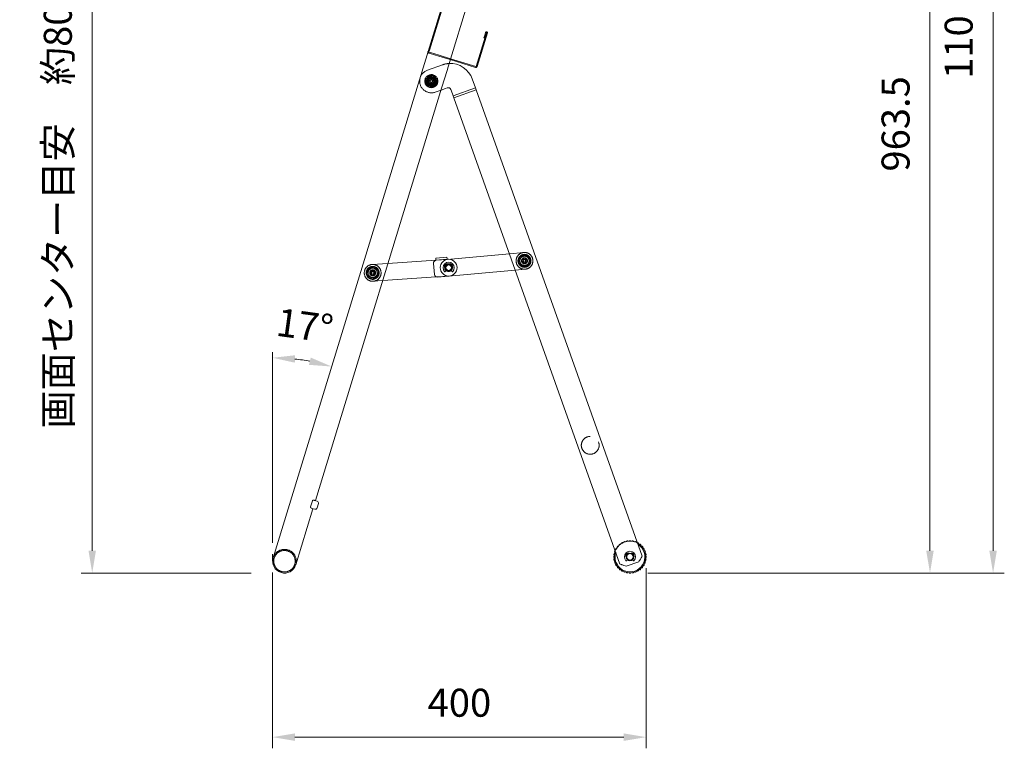
# Model space of a CAD drawing. Units: millimetres. Extents: x 18270 to 23310, y -72121 to -68557.
# Drawn here: x 20006 to 21061, y -71475 to -70693 of the extents above; entities that cross this region are included whole.
import ezdxf

# ---------------------------------------------------------------- set-up
doc = ezdxf.new("R2010")
doc.units = ezdxf.units.MM
doc.header["$LTSCALE"] = 15
doc.linetypes.add('AM_ISO02W050', pattern=[7.5, 6, -1.5])
for name, color, linetype, lineweight in [('AM_0', 7, 'Continuous', 15), ('AM_3', 6, 'AM_ISO02W050', 13), ('AM_5', 92, 'Continuous', 15)]:
    doc.layers.add(name, color=color, linetype=linetype, lineweight=lineweight)
doc.styles.get("Standard").update_dxf_attribs({"font": 'ISOCP.SHX', "bigfont": 'EXTFONT.SHX'})
doc.dimstyles.new('AM_ISO$0', dxfattribs={"dimtxt": 2.5, "dimasz": 2, "dimexe": 1, "dimexo": 1, "dimgap": 1.5, "dimtad": 1, "dimdsep": 46, "dimtxsty": 'STANDARD', "dimcen": 0, "dimclrd": 256, "dimclre": 256, "dimclrt": 3, "dimadec": 0, "dimazin": 2, "dimtp": 0.1, "dimtm": 0.1, "dimtfac": 0.71, "dimtmove": 0, "dimatfit": 3, "dimfxl": 1, "dimlwd": -1, "dimlwe": -1, "dimarcsym": 0})
doc.dimstyles.new('AM_ISO$2', dxfattribs={"dimtxt": 2.5, "dimasz": 2, "dimexe": 0.5, "dimexo": 1, "dimgap": 1.5, "dimtad": 1, "dimdsep": 46, "dimtxsty": 'STANDARD', "dimcen": 0, "dimclrd": 256, "dimclre": 256, "dimclrt": 3, "dimadec": 0, "dimazin": 2, "dimtp": 0.1, "dimtm": 0.1, "dimtfac": 0.71, "dimtmove": 0, "dimatfit": 3, "dimfxl": 1, "dimlwd": -1, "dimlwe": -1, "dimarcsym": 0})

# ---------------------------------------------------------------- blocks, each defined once
blk = doc.blocks.new('*D219')
at = {"layer": 'AM_5', "linetype": 'ByBlock'}
for p, q in [((20277, -71286), (20277, -71474.6)), ((20677.4, -71281.3), (20677.4, -71474.6)), ((20301, -71462.6), (20653.4, -71462.6))]:
    blk.add_line(p, q, dxfattribs=at)
at = {"layer": 'AM_5'}
for points in [[(20301, -71458.6), (20301, -71466.6), (20277, -71462.6)], [(20653.4, -71458.6), (20653.4, -71466.6), (20677.4, -71462.6)]]:
    blk.add_solid(points, dxfattribs=at)
at = {"layer": 'Defpoints', "color": 0}
for p in [(20277, -71274), (20677.4, -71269.3), (20677.4, -71462.6)]:
    blk.add_point(p, dxfattribs=at)
at = {"layer": 'AM_5', "color": 3, "insert": (20477.2, -71429.6), "char_height": 30, "attachment_point": 5}
blk.add_mtext('400', dxfattribs=at)
blk = doc.blocks.new('*D220')
at = {"layer": 'AM_5', "linetype": 'ByBlock'}
for p, q in [((20505, -70386.3), (20071.7, -70386.3)), ((20083.7, -70410.3), (20083.7, -71262.7)), ((20254, -71286.7), (20071.7, -71286.7))]:
    blk.add_line(p, q, dxfattribs=at)
at = {"layer": 'AM_5'}
for points in [[(20079.7, -70410.3), (20087.7, -70410.3), (20083.7, -70386.3)], [(20079.7, -71262.7), (20087.7, -71262.7), (20083.7, -71286.7)]]:
    blk.add_solid(points, dxfattribs=at)
at = {"layer": 'Defpoints', "color": 0}
for p in [(20517, -70386.3), (20083.7, -71286.7), (20266, -71286.7)]:
    blk.add_point(p, dxfattribs=at)
at = {"layer": 'AM_5', "color": 3, "insert": (20050.7, -70838.5), "char_height": 30, "attachment_point": 5, "rotation": 90}
blk.add_mtext('画面センター目安\u3000約800～900', dxfattribs=at)
blk = doc.blocks.new('*D221')
at = {"layer": 'AM_5', "linetype": 'ByBlock'}
for p, q in [((20583.7, -70323.3), (20993.5, -70323.3)), ((20981.5, -71262.7), (20981.5, -70347.3)), ((20679.1, -71286.7), (20993.5, -71286.7))]:
    blk.add_line(p, q, dxfattribs=at)
at = {"layer": 'AM_5'}
for points in [[(20977.5, -70347.3), (20985.5, -70347.3), (20981.5, -70323.3)], [(20977.5, -71262.7), (20985.5, -71262.7), (20981.5, -71286.7)]]:
    blk.add_solid(points, dxfattribs=at)
at = {"layer": 'Defpoints', "color": 0}
for p in [(20571.7, -70323.3), (20981.5, -70323.3), (20667.1, -71286.7)]:
    blk.add_point(p, dxfattribs=at)
at = {"layer": 'AM_5', "color": 3, "insert": (20948.5, -70805), "char_height": 30, "attachment_point": 5, "rotation": 90}
blk.add_mtext('963.5', dxfattribs=at)
blk = doc.blocks.new('*D222')
at = {"layer": 'AM_5', "linetype": 'ByBlock'}
for p, q in [((20590.4, -70185.5), (21061.1, -70185.5)), ((21049.1, -71262.7), (21049.1, -70209.5)), ((20679.1, -71286.7), (21061.1, -71286.7))]:
    blk.add_line(p, q, dxfattribs=at)
at = {"layer": 'AM_5'}
for points in [[(21045.1, -70209.5), (21053.1, -70209.5), (21049.1, -70185.5)], [(21045.1, -71262.7), (21053.1, -71262.7), (21049.1, -71286.7)]]:
    blk.add_solid(points, dxfattribs=at)
at = {"layer": 'Defpoints', "color": 0}
for p in [(20578.4, -70185.5), (21049.1, -70185.5), (20667.1, -71286.7)]:
    blk.add_point(p, dxfattribs=at)
at = {"layer": 'AM_5', "color": 3, "insert": (21016.1, -70711.3), "char_height": 30, "attachment_point": 5, "rotation": 90}
blk.add_mtext('1101', dxfattribs=at)
blk = doc.blocks.new('*D307')
at = {"layer": 'AM_5', "linetype": 'ByBlock'}
blk.add_line((20277, -71254.3), (20277, -71049.8), dxfattribs=at)
blk.add_arc((20277, -71272.1), 216.3, 79.3608, 83.6392, dxfattribs=at)
at = {"layer": 'AM_5'}
for points in [[(20300.8, -71061.1), (20301.2, -71053.1), (20277, -71055.8)], [(20317.9, -71055.6), (20316, -71063.4), (20340.3, -71065.2)]]:
    blk.add_solid(points, dxfattribs=at)
at = {"layer": 'Defpoints', "color": 0}
for p in [(20566.3, -70326.1), (20319.6, -71060), (20277, -71266.3), (20277, -71274), (20277.6, -71270.3)]:
    blk.add_point(p, dxfattribs=at)
at = {"layer": 'AM_5', "color": 3, "insert": (20311.1, -71025.1), "char_height": 30, "attachment_point": 5, "rotation": 352.1539}
blk.add_mtext('17°', dxfattribs=at)

msp = doc.modelspace()

# ---------------------------------------------------------------- linework, layer by layer
at = {"layer": 'AM_0'}
for p, q in [((20566.259, -70326.092), (20277.601, -71270.252)), ((20465.122, -70743.773), (20590.55, -70333.519)), ((20455.316, -70732.41), (20446.04, -70729.574)), ((20467.461, -70736.123), (20455.316, -70732.41)), ((20467.754, -70735.167), (20455.608, -70731.453)), ((20463.953, -70747.599), (20458.398, -70765.768)), ((20465.122, -70743.773), (20463.953, -70747.599)), ((20490.983, -70756.84), (20494.338, -70766.26)), ((20322.883, -71209.016), (20458.398, -70765.768)), ((20462.439, -70767.004), (20457.48, -70768.77)), ((20464.229, -70766.366), (20462.439, -70767.004)), ((20468.276, -70768.788), (20468.062, -70768.186)), ((20470.41, -70774.781), (20468.276, -70768.788)), ((20470.477, -70774.969), (20494.405, -70766.449)), ((20471.248, -70777.136), (20495.177, -70768.615)), ((20494.338, -70766.26), (20494.405, -70766.449)), ((20494.405, -70766.449), (20495.177, -70768.615)), ((20673.158, -71268.445), (20495.177, -70768.615)), ((20470.477, -70774.969), (20470.41, -70774.781)), ((20470.477, -70774.969), (20471.248, -70777.136)), ((20471.248, -70777.136), (20649.23, -71276.965)), ((20451.825, -70949.176), (20463.777, -70948.101)), ((20463.956, -70950.093), (20463.777, -70948.101)), ((20463.974, -70950.292), (20530.768, -70944.285)), ((20451.998, -70951.097), (20400.654, -70954.64)), ((20449.303, -70954.623), (20450.378, -70966.575)), ((20451.825, -70949.176), (20452.004, -70951.167)), ((20463.972, -70950.271), (20451.998, -70951.097)), ((20463.956, -70950.093), (20452.004, -70951.167)), ((20452.004, -70951.167), (20452.022, -70951.367)), ((20461.493, -70959.551), (20461.476, -70959.158)), ((20461.607, -70959.175), (20461.676, -70959.175)), ((20461.676, -70959.175), (20462.676, -70959.175)), ((20463.956, -70950.093), (20463.974, -70950.292)), ((20464.963, -70950.203), (20463.972, -70950.271)), ((20464.326, -70955.41), (20464.32, -70955.387)), ((20464.576, -70956.384), (20464.326, -70955.41)), ((20465.057, -70950.196), (20464.963, -70950.203)), ((20467.026, -70955.41), (20466.776, -70956.384)), ((20467.032, -70955.387), (20467.026, -70955.41)), ((20468.676, -70959.175), (20469.676, -70959.175)), ((20469.676, -70959.175), (20469.746, -70959.175)), ((20395.019, -70973.072), (20452.319, -70969.118)), ((20452.319, -70969.118), (20466.296, -70968.154)), ((20537.003, -70961.797), (20453.634, -70969.294)), ((20462.674, -70961.819), (20462.201, -70963.171)), ((20463.076, -70960.672), (20462.674, -70961.819)), ((20468.678, -70961.819), (20468.276, -70960.672)), ((20469.151, -70963.171), (20468.678, -70961.819)), ((20319.693, -71209.19), (20317.705, -71215.694)), ((20319.823, -71208.766), (20319.693, -71209.19)), ((20319.823, -71208.766), (20319.868, -71208.617)), ((20321.797, -71208.683), (20321.621, -71208.63)), ((20324.796, -71209.6), (20321.797, -71208.683)), ((20326.124, -71212.098), (20324.662, -71216.879)), ((20301.891, -71277.678), (20320.252, -71217.622)), ((20317.529, -71216.267), (20317.575, -71216.118)), ((20317.705, -71215.694), (20317.575, -71216.118)), ((20319.166, -71217.29), (20318.99, -71217.236)), ((20322.165, -71218.207), (20319.166, -71217.29)), ((20667.806, -71254.24), (20667.937, -71254.054)), ((20669.262, -71254.82), (20669.166, -71255.026)), ((20643.769, -71264.269), (20643.563, -71264.173)), ((20644.087, -71262.735), (20644.17, -71262.757)), ((20644.17, -71262.757), (20644.306, -71262.794)), ((20670.31, -71255.826), (20670.47, -71255.666)), ((20671.643, -71256.65), (20671.513, -71256.836)), ((20672.5, -71257.823), (20672.686, -71257.692)), ((20673.67, -71258.865), (20673.509, -71259.025)), ((20674.31, -71260.169), (20674.515, -71260.073)), ((20675.281, -71261.399), (20675.095, -71261.529)), ((20675.685, -71262.794), (20675.904, -71262.735)), ((20676.428, -71264.173), (20676.222, -71264.269)), ((20642.787, -71268.574), (20643.014, -71268.555)), ((20643.014, -71270.125), (20642.787, -71270.105)), ((20643.135, -71267.164), (20642.916, -71267.105)), ((20642.916, -71271.574), (20643.135, -71271.515)), ((20643.182, -71265.598), (20643.408, -71265.618)), ((20643.408, -71273.062), (20643.182, -71273.082)), ((20643.563, -71274.506), (20643.769, -71274.41)), ((20644.306, -71275.886), (20644.087, -71275.944)), ((20655.926, -71269.34), (20655.995, -71269.34)), ((20655.949, -71279.273), (20669.409, -71274.48)), ((20656.994, -71271.984), (20656.52, -71273.335)), ((20658.645, -71265.575), (20658.639, -71265.552)), ((20661.352, -71265.552), (20661.346, -71265.575)), ((20663.471, -71273.335), (20662.997, -71271.984)), ((20663.995, -71269.34), (20664.065, -71269.34)), ((20675.904, -71275.944), (20675.685, -71275.886)), ((20676.222, -71274.41), (20676.428, -71274.506)), ((20676.583, -71265.618), (20676.809, -71265.598)), ((20676.809, -71273.082), (20676.583, -71273.062)), ((20677.075, -71267.105), (20676.856, -71267.164)), ((20676.856, -71271.515), (20677.075, -71271.574)), ((20676.977, -71268.555), (20677.204, -71268.574)), ((20677.204, -71270.105), (20676.977, -71270.125)), ((20644.71, -71277.281), (20644.896, -71277.151)), ((20645.681, -71278.511), (20645.475, -71278.607)), ((20646.321, -71279.815), (20646.482, -71279.654)), ((20647.491, -71280.857), (20647.305, -71280.987)), ((20648.348, -71282.03), (20648.478, -71281.844)), ((20649.681, -71282.853), (20649.521, -71283.014)), ((20650.729, -71283.86), (20650.825, -71283.654)), ((20652.184, -71284.439), (20652.054, -71284.625)), ((20653.391, -71285.248), (20653.449, -71285.029)), ((20654.925, -71285.566), (20654.829, -71285.772)), ((20656.254, -71286.154), (20656.273, -71285.927)), ((20657.82, -71286.2), (20657.761, -71286.419)), ((20659.23, -71286.548), (20659.21, -71286.322)), ((20660.781, -71286.322), (20660.761, -71286.548)), ((20662.23, -71286.419), (20662.171, -71286.2)), ((20663.718, -71285.927), (20663.737, -71286.154)), ((20665.162, -71285.772), (20665.066, -71285.566)), ((20666.541, -71285.029), (20666.6, -71285.248)), ((20667.937, -71284.625), (20667.806, -71284.439)), ((20669.166, -71283.654), (20669.262, -71283.86)), ((20670.47, -71283.014), (20670.31, -71282.853)), ((20671.513, -71281.844), (20671.643, -71282.03)), ((20672.686, -71280.987), (20672.5, -71280.857)), ((20673.509, -71279.654), (20673.67, -71279.815)), ((20674.515, -71278.607), (20674.31, -71278.511)), ((20675.095, -71277.151), (20675.281, -71277.281))]:
    msp.add_line(p, q, dxfattribs=at)
at = {"layer": 'AM_0', "flags": 128}
msp.add_lwpolyline([(20673.024, -71268.068), (20672.983, -71268.078), (20672.877, -71268.09)], dxfattribs=at)
at = {"layer": 'AM_0'}
for centre, radius in [((20465.676, -70959.175), 9), ((20465.676, -70959.175), 4.25), ((20465.676, -70959.175), 4), ((20465.676, -70959.175), 3.5), ((20465.676, -70959.175), 3), ((20659.995, -71269.34), 4), ((20659.995, -71269.34), 3.5)]:
    msp.add_circle(centre, radius, dxfattribs=at)
for centre, radius, start, end in [((20467.432, -70765.226), 25, 19.6, 92.830553), ((20465.235, -70769.193), 3, 19.6, 109.6), ((20452.291, -70954.355), 3, 95.138714, 185.138714), ((20465.676, -70959.175), 6, 315.859683, 224.140317), ((20461.607, -70958.675), 0.5, 172.995274, 270), ((20465.676, -70959.175), 4.6, 116.671489, 172.995274), ((20465.676, -70959.175), 4.2, 109.903429, 179.763334), ((20463.836, -70955.511), 0.5, 14.4, 116.671489), ((20465.676, -70959.175), 4.2, 70.096571, 109.903429), ((20467.517, -70955.511), 0.5, 63.328511, 165.6), ((20465.676, -70959.175), 4.2, 0.236666, 70.096571), ((20465.676, -70959.175), 4.6, 7.004726, 63.328511), ((20465.676, -70959.175), 4.2, 317.106014, 0.236666), ((20469.746, -70958.675), 0.5, 270, 7.004726), ((20453.365, -70966.306), 3, 185.138714, 275.138714), ((20461.729, -70963.005), 0.5, 224.140317, 340.7), ((20465.676, -70959.175), 4.2, 185.138714, 222.893986), ((20465.676, -70959.175), 4.2, 222.893986, 317.106014), ((20469.623, -70963.005), 0.5, 199.3, 315.859683), ((20324.211, -71211.513), 2, 343, 73), ((20322.749, -71216.294), 2, 253, 343), ((20659.995, -71269.34), 17, 180, 61.263758), ((20668.1, -71254.169), 0.2, 116.618719, 145), ((20668.1, -71254.169), 0.2, 61.886219, 116.618719), ((20659.995, -71269.34), 17.4, 58.113781, 61.886219), ((20669.081, -71254.735), 0.2, 335, 58.113781), ((20659.995, -71269.34), 17, 158.032367, 180), ((20643.648, -71263.992), 0.2, 161.886219, 245), ((20659.995, -71269.34), 17.4, 158.113781, 161.886219), ((20644.035, -71262.928), 0.2, 75, 158.113781), ((20659.995, -71269.34), 16, 180, 57.062651), ((20659.995, -71269.34), 16, 162.137349, 180), ((20659.995, -71269.34), 6, 315.859683, 224.140317), ((20659.995, -71269.34), 4.6, 116.671489, 172.995274), ((20658.155, -71265.676), 0.5, 14.4, 116.671489), ((20661.836, -71265.676), 0.5, 63.328511, 165.6), ((20659.995, -71269.34), 4.6, 7.004726, 63.328511), ((20670.612, -71255.807), 0.2, 51.886219, 135), ((20659.995, -71269.34), 17.4, 48.113781, 51.886219), ((20671.479, -71256.535), 0.2, 325, 48.113781), ((20672.8, -71257.856), 0.2, 41.886219, 125), ((20659.995, -71269.34), 17.4, 38.113781, 41.886219), ((20673.528, -71258.723), 0.2, 315, 38.113781), ((20674.6, -71260.254), 0.2, 31.886219, 115), ((20659.995, -71269.34), 17.4, 28.113781, 31.886219), ((20675.166, -71261.235), 0.2, 305, 28.113781), ((20675.956, -71262.928), 0.2, 21.886219, 105), ((20659.995, -71269.34), 17.4, 18.113781, 21.886219), ((20676.343, -71263.992), 0.2, 295, 18.113781), ((20289.746, -71273.965), 12.7, 163, 253), ((20289.746, -71273.965), 12.7, 163, 343), ((20659.995, -71269.34), 17.4, 178.113781, 181.886219), ((20642.805, -71268.774), 0.2, 95, 178.113781), ((20642.805, -71269.906), 0.2, 181.886219, 265), ((20642.968, -71266.912), 0.2, 171.886219, 255), ((20642.968, -71271.767), 0.2, 105, 188.113781), ((20659.995, -71269.34), 17.4, 168.113781, 171.886219), ((20659.995, -71269.34), 17.4, 188.113781, 191.886219), ((20643.164, -71265.797), 0.2, 85, 168.113781), ((20643.164, -71272.882), 0.2, 191.886219, 275), ((20643.648, -71274.687), 0.2, 115, 198.113781), ((20659.995, -71269.34), 17.4, 198.113781, 201.886219), ((20644.035, -71275.751), 0.2, 201.886219, 285), ((20655.926, -71268.84), 0.5, 172.995274, 270), ((20656.048, -71273.17), 0.5, 224.140317, 340.7), ((20659.995, -71269.34), 4.05, 221.768966, 318.231034), ((20659.995, -71269.34), 4.05, 318.231034, 0), ((20663.942, -71273.17), 0.5, 199.3, 315.859683), ((20664.065, -71268.84), 0.5, 270, 7.004726), ((20675.956, -71275.751), 0.2, 255, 338.113781), ((20659.995, -71269.34), 17.4, 338.113781, 341.886219), ((20676.343, -71274.687), 0.2, 341.886219, 65), ((20676.827, -71265.797), 0.2, 11.886219, 95), ((20676.827, -71272.882), 0.2, 265, 348.113781), ((20659.995, -71269.34), 17.4, 8.113781, 11.886219), ((20659.995, -71269.34), 17.4, 348.113781, 351.886219), ((20677.023, -71266.912), 0.2, 285, 8.113781), ((20677.023, -71271.767), 0.2, 351.886219, 75), ((20677.186, -71268.774), 0.2, 1.886219, 85), ((20677.186, -71269.906), 0.2, 275, 358.113781), ((20659.995, -71269.34), 17.4, 358.113781, 1.886219), ((20289.746, -71273.965), 12.7, 253, 343), ((20644.825, -71277.445), 0.2, 125, 208.113781), ((20659.995, -71269.34), 17.4, 208.113781, 211.886219), ((20645.391, -71278.425), 0.2, 211.886219, 295), ((20646.463, -71279.956), 0.2, 135, 218.113781), ((20659.995, -71269.34), 17.4, 218.113781, 221.886219), ((20647.19, -71280.823), 0.2, 221.886219, 305), ((20648.512, -71282.145), 0.2, 145, 228.113781), ((20659.995, -71269.34), 17.4, 228.113781, 231.886219), ((20649.379, -71282.872), 0.2, 231.886219, 315), ((20650.91, -71283.944), 0.2, 155, 238.113781), ((20659.995, -71269.34), 17.4, 238.113781, 241.886219), ((20651.89, -71284.51), 0.2, 241.886219, 325), ((20653.584, -71285.3), 0.2, 165, 248.113781), ((20659.995, -71269.34), 17.4, 248.113781, 251.886219), ((20654.648, -71285.687), 0.2, 251.886219, 335), ((20656.453, -71286.171), 0.2, 175, 258.113781), ((20659.995, -71269.34), 17.4, 258.113781, 261.886219), ((20657.568, -71286.368), 0.2, 261.886219, 345), ((20659.429, -71286.53), 0.2, 185, 268.113781), ((20660.562, -71286.53), 0.2, 271.886219, 355), ((20662.423, -71286.368), 0.2, 195, 278.113781), ((20659.995, -71269.34), 17.4, 278.113781, 281.886219), ((20663.538, -71286.171), 0.2, 281.886219, 5), ((20665.343, -71285.687), 0.2, 205, 288.113781), ((20659.995, -71269.34), 17.4, 288.113781, 291.886219), ((20666.407, -71285.3), 0.2, 291.886219, 15), ((20668.1, -71284.51), 0.2, 215, 298.113781), ((20659.995, -71269.34), 17.4, 298.113781, 301.886219), ((20669.081, -71283.944), 0.2, 301.886219, 25), ((20670.612, -71282.872), 0.2, 225, 308.113781), ((20659.995, -71269.34), 17.4, 308.113781, 311.886219), ((20671.479, -71282.145), 0.2, 311.886219, 35), ((20672.8, -71280.823), 0.2, 235, 318.113781), ((20659.995, -71269.34), 17.4, 318.113781, 321.886219), ((20673.528, -71279.956), 0.2, 321.886219, 45), ((20674.6, -71278.425), 0.2, 245, 328.113781), ((20659.995, -71269.34), 17.4, 328.113781, 331.886219), ((20675.166, -71277.445), 0.2, 331.886219, 55), ((20659.995, -71269.34), 17.4, 268.113781, 271.886219)]:
    msp.add_arc(centre, radius, start, end, dxfattribs=at)
for points, knots in [([(20321.621, -71208.63), (20321.212, -71208.588), (20320.684, -71208.533), (20319.981, -71208.723), (20319.823, -71208.766)], [0, 0, 0, 0, 0.774316, 1, 1, 1, 1]), ([(20317.575, -71216.118), (20317.947, -71216.512), (20318.431, -71217.024), (20318.885, -71217.196), (20318.99, -71217.236)], [0, 0, 0, 0, 0.76878849, 1, 1, 1, 1]), ([(20669.409, -71274.48), (20669.814, -71273.877), (20670.634, -71272.657), (20671.541, -71271.15), (20672.241, -71269.953), (20672.818, -71268.941), (20673.179, -71268.297), (20673.096, -71268.443), (20673.08, -71268.473)], [0, 0, 0, 0, 0.19108317, 0.38704632, 0.53426383, 0.68525632, 0.93780601, 1, 1, 1, 1]), ([(20649.307, -71276.938), (20649.328, -71276.946), (20649.375, -71276.965), (20650.506, -71277.409), (20651.972, -71277.958), (20653.694, -71278.581), (20655.133, -71279.022), (20655.949, -71279.273)], [0, 0, 0, 0, 0.19097434, 0.43484733, 0.60215731, 0.77428057, 1, 1, 1, 1])]:
    msp.add_open_spline(points, degree=3, knots=knots, dxfattribs=at)
at = {"layer": 'AM_3'}
for p, q in [((20445.092, -70725.833), (20463.628, -70665.204)), ((20506.199, -70707.237), (20495.162, -70743.337)), ((20507.156, -70707.529), (20496.119, -70743.63)), ((20503.408, -70712.605), (20504.285, -70709.736)), ((20504.364, -70712.897), (20503.408, -70712.605)), ((20504.285, -70709.736), (20505.147, -70706.915)), ((20505.241, -70710.029), (20504.364, -70712.897)), ((20505.241, -70710.029), (20506.104, -70707.207)), ((20445.092, -70725.833), (20444.507, -70727.746)), ((20446.04, -70729.574), (20444.319, -70729.048)), ((20444.478, -70727.841), (20444.507, -70727.746)), ((20446.332, -70728.617), (20444.611, -70728.091)), ((20455.608, -70731.453), (20446.332, -70728.617)), ((20494.62, -70744.426), (20467.461, -70736.123)), ((20494.913, -70743.47), (20467.754, -70735.167)), ((20442.937, -70747.411), (20459.046, -70741.674)), ((20444.231, -70758.476), (20445.406, -70758.476)), ((20445.406, -70759.896), (20445.406, -70758.476)), ((20446.064, -70758.476), (20445.406, -70758.476)), ((20446.42, -70756.287), (20446.42, -70757.462)), ((20446.42, -70757.462), (20446.42, -70758.121)), ((20446.42, -70757.462), (20447.84, -70757.462)), ((20447.84, -70756.287), (20447.84, -70757.462)), ((20447.84, -70758.121), (20447.84, -70757.462)), ((20448.854, -70758.476), (20448.195, -70758.476)), ((20448.854, -70758.476), (20448.854, -70759.896)), ((20450.029, -70758.476), (20448.854, -70758.476)), ((20444.231, -70759.896), (20445.406, -70759.896)), ((20445.406, -70759.896), (20446.064, -70759.896)), ((20445.608, -70763.385), (20445.814, -70763.49)), ((20445.814, -70763.49), (20447.024, -70763.653)), ((20446.42, -70760.252), (20446.42, -70760.91)), ((20446.42, -70762.085), (20446.42, -70760.91)), ((20447.84, -70760.91), (20446.42, -70760.91)), ((20447.84, -70760.91), (20447.84, -70760.252)), ((20447.84, -70762.085), (20447.84, -70760.91)), ((20448.195, -70759.896), (20448.854, -70759.896)), ((20450.029, -70759.896), (20448.854, -70759.896)), ((20451.241, -70760.857), (20451.469, -70760.277)), ((20457.48, -70768.77), (20451.323, -70770.962)), ((20530.768, -70944.285), (20546.142, -70942.903)), ((20541.176, -70951.97), (20543.973, -70946.919)), ((20543.973, -70946.919), (20549.745, -70946.816)), ((20549.745, -70946.816), (20552.721, -70951.763)), ((20378.712, -70963.228), (20382.845, -70959.197)), ((20382.845, -70959.197), (20388.403, -70960.761)), ((20400.654, -70954.64), (20383.65, -70955.813)), ((20544.151, -70956.917), (20541.176, -70951.97)), ((20543.806, -70952.083), (20543.799, -70951.812)), ((20543.819, -70952.229), (20543.806, -70952.083)), ((20549.924, -70956.814), (20544.151, -70956.917)), ((20545.488, -70952.055), (20544.189, -70953.005)), ((20544.664, -70949.946), (20545.614, -70951.245)), ((20545.028, -70954.151), (20546.327, -70953.201)), ((20545.138, -70952.311), (20545.976, -70953.457)), ((20546.503, -70950.056), (20545.357, -70950.894)), ((20545.669, -70951.923), (20545.488, -70952.055)), ((20545.614, -70951.245), (20545.746, -70951.426)), ((20546.76, -70950.406), (20545.81, -70949.107)), ((20546.327, -70953.201), (20546.507, -70953.069)), ((20546.892, -70950.587), (20546.76, -70950.406)), ((20547.004, -70953.146), (20547.137, -70953.326)), ((20547.137, -70953.326), (20548.087, -70954.625)), ((20547.57, -70950.532), (20547.389, -70950.664)), ((20547.393, -70953.677), (20548.539, -70952.839)), ((20548.869, -70949.582), (20547.57, -70950.532)), ((20548.759, -70951.421), (20547.92, -70950.275)), ((20548.283, -70952.488), (20548.15, -70952.307)), ((20548.227, -70951.81), (20548.408, -70951.678)), ((20549.233, -70953.787), (20548.283, -70952.488)), ((20548.408, -70951.678), (20549.707, -70950.728)), ((20549.561, -70950.129), (20549.916, -70950.81)), ((20549.924, -70956.814), (20552.721, -70951.763)), ((20380.137, -70968.823), (20378.712, -70963.228)), ((20385.694, -70970.387), (20380.137, -70968.823)), ((20382.803, -70964.921), (20381.467, -70965.819)), ((20382.064, -70962.781), (20382.961, -70964.117)), ((20382.259, -70966.998), (20383.595, -70966.1)), ((20382.443, -70965.164), (20383.234, -70966.343)), ((20383.898, -70962.965), (20382.719, -70963.757)), ((20382.989, -70964.797), (20382.803, -70964.921)), ((20382.961, -70964.117), (20383.086, -70964.303)), ((20384.14, -70963.325), (20383.243, -70961.989)), ((20383.595, -70966.1), (20383.781, -70965.975)), ((20384.265, -70963.511), (20384.14, -70963.325)), ((20384.303, -70961.642), (20384.16, -70961.644)), ((20384.275, -70966.072), (20384.399, -70966.258)), ((20384.668, -70961.667), (20384.303, -70961.642)), ((20384.399, -70966.258), (20385.297, -70967.594)), ((20384.642, -70966.619), (20385.82, -70965.827)), ((20384.944, -70963.483), (20384.758, -70963.608)), ((20386.28, -70962.586), (20384.944, -70963.483)), ((20386.097, -70964.42), (20385.305, -70963.241)), ((20385.578, -70965.466), (20385.453, -70965.281)), ((20385.55, -70964.787), (20385.736, -70964.662)), ((20386.476, -70966.803), (20385.578, -70965.466)), ((20389.827, -70966.356), (20385.694, -70970.387)), ((20385.736, -70964.662), (20387.072, -70963.765)), ((20389.827, -70966.356), (20388.403, -70960.761)), ((20547.754, -70960.83), (20537.003, -70961.797)), ((20384.889, -70973.77), (20395.019, -70973.072)), ((20650.825, -71255.026), (20650.729, -71254.82)), ((20652.054, -71254.054), (20652.184, -71254.24)), ((20653.449, -71253.651), (20653.391, -71253.431)), ((20654.829, -71252.908), (20654.925, -71253.113)), ((20656.273, -71252.752), (20656.254, -71252.526)), ((20657.761, -71252.26), (20657.82, -71252.48)), ((20659.21, -71252.358), (20659.23, -71252.132)), ((20660.761, -71252.132), (20660.781, -71252.358)), ((20662.171, -71252.48), (20662.23, -71252.26)), ((20663.737, -71252.526), (20663.718, -71252.752)), ((20665.066, -71253.113), (20665.162, -71252.908)), ((20666.6, -71253.431), (20666.541, -71253.651)), ((20644.896, -71261.529), (20644.71, -71261.399)), ((20645.475, -71260.073), (20645.681, -71260.169)), ((20646.482, -71259.025), (20646.321, -71258.865)), ((20647.305, -71257.692), (20647.491, -71257.823)), ((20648.478, -71256.836), (20648.348, -71256.65)), ((20649.521, -71255.666), (20649.681, -71255.826))]:
    msp.add_line(p, q, dxfattribs=at)
at = {"layer": 'AM_3', "flags": 128}
for points in [[(20544.527, -70953.638), (20544.129, -70952.893), (20543.948, -70951.867)], [(20549.877, -70950.706), (20550.091, -70951.65), (20550.098, -70951.84)], [(20387.273, -70965.743), (20387.366, -70965.371), (20387.417, -70964.654)]]:
    msp.add_lwpolyline(points, dxfattribs=at)
at = {"layer": 'AM_3'}
for centre, radius in [((20447.13, -70759.186), 7), ((20447.13, -70759.186), 6), ((20447.13, -70759.186), 5), ((20447.13, -70759.186), 4.5), ((20447.13, -70759.186), 4.3), ((20447.13, -70759.186), 4.1), ((20447.13, -70759.186), 3.9), ((20447.13, -70759.186), 3.2), ((20447.13, -70759.186), 3), ((20546.948, -70951.866), 9), ((20546.948, -70951.866), 7), ((20546.948, -70951.866), 6.25), ((20546.948, -70951.866), 3.2), ((20546.948, -70951.866), 3), ((20384.27, -70964.792), 9), ((20384.27, -70964.792), 7), ((20384.27, -70964.792), 6.25), ((20546.948, -70951.866), 2.75), ((20384.27, -70964.792), 5), ((20384.27, -70964.792), 3.2), ((20384.27, -70964.792), 3), ((20384.27, -70964.792), 2.75), ((20289.746, -71273.965), 11.5)]:
    msp.add_circle(centre, radius, dxfattribs=at)
at = {"layer": 'AM_3', "ltscale": 0.5}
msp.add_circle((20617.393, -71149.698), 9.55, dxfattribs=at)
at = {"layer": 'AM_3'}
for centre, radius, start, end in [((20506.152, -70707.222), 1.05, 343, 163), ((20506.152, -70707.222), 0.05, 343, 163), ((20444.669, -70727.9), 1.2, 163, 253), ((20444.669, -70727.9), 0.2, 163, 253), ((20447.13, -70759.186), 12.5, 109.6, 289.6), ((20467.432, -70765.226), 25, 92.830553, 109.6), ((20494.971, -70743.279), 1.2, 253, 343), ((20494.971, -70743.279), 0.2, 253, 343), ((20464.393, -70759.186), 20.175, 177.983184, 182.016816), ((20447.13, -70759.186), 1.472, 118.835804, 151.164196), ((20447.13, -70759.186), 1.281, 146.32572, 213.67428), ((20447.13, -70759.186), 1.281, 123.67428, 146.32572), ((20447.13, -70776.449), 20.175, 87.983184, 92.016816), ((20447.13, -70759.186), 1.281, 56.32572, 123.67428), ((20447.13, -70759.186), 1.472, 28.835804, 61.164196), ((20447.13, -70759.186), 1.281, 33.67428, 56.32572), ((20447.13, -70759.186), 1.281, 326.32572, 33.67428), ((20429.867, -70759.186), 20.175, 357.983184, 2.016816), ((20447.13, -70759.186), 1.472, 208.835804, 241.164196), ((20447.13, -70759.186), 1.28, 213.67428, 236.32572), ((20447.13, -70759.186), 1.28, 236.32572, 303.67428), ((20447.13, -70741.923), 20.175, 267.983184, 272.016816), ((20447.13, -70759.186), 1.28, 303.67428, 326.32572), ((20447.13, -70759.186), 1.472, 298.835804, 331.164196), ((20546.948, -70951.866), 5, 91.023418, 151.023418), ((20546.948, -70951.866), 3, 36.187788, 180.006423), ((20546.948, -70951.866), 5, 31.023418, 91.023418), ((20546.948, -70951.866), 5, 151.023418, 211.023418), ((20546.948, -70951.866), 5, 211.023418, 271.023418), ((20560.881, -70941.674), 20.175, 214.170972, 218.204603), ((20557.141, -70965.799), 20.175, 124.170972, 128.204603), ((20546.948, -70951.866), 1.472, 155.023592, 187.351983), ((20546.948, -70951.866), 1.281, 159.862068, 182.513508), ((20546.948, -70951.866), 1.281, 182.513508, 249.862068), ((20546.948, -70951.866), 1.281, 92.513508, 159.862068), ((20546.948, -70951.866), 1.472, 245.023592, 277.351983), ((20546.948, -70951.866), 1.281, 249.862068, 272.513508), ((20546.948, -70951.866), 1.472, 65.023592, 97.351983), ((20546.948, -70951.866), 1.281, 69.862068, 92.513508), ((20546.948, -70951.866), 1.281, 272.513508, 339.862068), ((20546.948, -70951.866), 5, 271.023418, 331.023418), ((20546.948, -70951.866), 1.281, 2.513508, 69.862068), ((20536.756, -70937.934), 20.175, 304.170972, 308.204603), ((20546.948, -70951.866), 1.281, 339.862068, 2.513508), ((20546.948, -70951.866), 1.472, 335.023592, 7.351983), ((20533.015, -70962.059), 20.175, 34.170972, 38.204603), ((20546.948, -70951.866), 5, 331.023418, 31.023418), ((20384.27, -70964.792), 3, 33.88797, 180), ((20384.27, -70964.792), 3, 180, 303.88797), ((20398.6, -70955.166), 20.175, 211.871154, 215.904786), ((20393.895, -70979.122), 20.175, 121.871154, 125.904786), ((20384.27, -70964.792), 1.472, 152.723774, 185.052166), ((20384.27, -70964.792), 1.28, 157.56225, 180.21369), ((20384.27, -70964.792), 1.28, 180.21369, 247.56225), ((20384.27, -70964.792), 1.281, 90.21369, 157.56225), ((20384.27, -70964.792), 1.472, 242.723774, 275.052166), ((20384.27, -70964.792), 1.28, 247.56225, 270.21369), ((20384.27, -70964.792), 1.472, 62.723774, 95.052166), ((20384.27, -70964.792), 1.281, 67.56225, 90.21369), ((20384.27, -70964.792), 1.281, 270.21369, 337.56225), ((20384.27, -70964.792), 1.281, 0.21369, 67.56225), ((20374.644, -70950.461), 20.175, 301.871154, 305.904786), ((20384.27, -70964.792), 1.281, 337.56225, 0.21369), ((20384.27, -70964.792), 1.472, 332.723774, 5.052166), ((20369.939, -70974.417), 20.175, 31.871154, 35.904786), ((20617.393, -71149.698), 9.55, 89.6, 129.6), ((20659.995, -71269.34), 17, 61.263758, 158.032367), ((20650.91, -71254.735), 0.2, 121.886219, 205), ((20659.995, -71269.34), 17.4, 118.113781, 121.886219), ((20651.89, -71254.169), 0.2, 35, 118.113781), ((20653.584, -71253.379), 0.2, 111.886219, 195), ((20659.995, -71269.34), 17.4, 108.113781, 111.886219), ((20654.648, -71252.992), 0.2, 25, 108.113781), ((20656.453, -71252.509), 0.2, 101.886219, 185), ((20659.995, -71269.34), 17.4, 98.113781, 101.886219), ((20657.568, -71252.312), 0.2, 15, 98.113781), ((20659.429, -71252.149), 0.2, 91.886219, 175), ((20659.995, -71269.34), 17.4, 88.113781, 91.886219), ((20660.562, -71252.149), 0.2, 5, 88.113781), ((20662.423, -71252.312), 0.2, 81.886219, 165), ((20659.995, -71269.34), 17.4, 78.113781, 81.886219), ((20663.538, -71252.509), 0.2, 355, 78.113781), ((20665.343, -71252.992), 0.2, 71.886219, 155), ((20659.995, -71269.34), 17.4, 68.113781, 71.886219), ((20666.407, -71253.379), 0.2, 345, 68.113781), ((20289.746, -71273.965), 12.7, 343, 163), ((20289.746, -71273.965), 12.7, 73, 163), ((20289.746, -71273.965), 12.7, 343, 73), ((20644.825, -71261.235), 0.2, 151.886219, 235), ((20659.995, -71269.34), 17.4, 148.113781, 151.886219), ((20645.391, -71260.254), 0.2, 65, 148.113781), ((20646.463, -71258.723), 0.2, 141.886219, 225), ((20659.995, -71269.34), 17.4, 138.113781, 141.886219), ((20647.19, -71257.856), 0.2, 55, 138.113781), ((20648.512, -71256.535), 0.2, 131.886219, 215), ((20659.995, -71269.34), 17.4, 128.113781, 131.886219), ((20649.379, -71255.807), 0.2, 45, 128.113781)]:
    msp.add_arc(centre, radius, start, end, dxfattribs=at)
for points, knots in [([(20544.127, -70953.241), (20544.013, -70952.941), (20543.777, -70952.321), (20543.74, -70951.589), (20543.869, -70951.244), (20543.879, -70951.218)], [0, 0, 0, 0, 0.46547775, 0.95907725, 1, 1, 1, 1]), ([(20549.916, -70950.81), (20550.006, -70951.151), (20550.181, -70951.813), (20550.025, -70952.474), (20549.949, -70952.794)], [0, 0, 0, 0, 0.51495836, 1, 1, 1, 1]), ([(20381.499, -70966.262), (20381.374, -70965.966), (20381.111, -70965.346), (20381.051, -70964.592), (20381.18, -70964.226), (20381.19, -70964.198)], [0, 0, 0, 0, 0.4561188, 0.95716666, 1, 1, 1, 1]), ([(20650.995, -71254.918), (20650.976, -71254.93), (20650.937, -71254.954), (20650.886, -71254.987), (20650.847, -71255.011), (20650.827, -71255.024), (20650.825, -71255.025), (20650.825, -71255.026)], [0, 0, 0, 0, 0.21681867, 0.43365635, 0.6498736, 0.86444306, 1, 1, 1, 1]), ([(20652.184, -71254.24), (20652.182, -71254.241), (20652.179, -71254.243), (20652.148, -71254.259), (20652.103, -71254.283), (20652.053, -71254.309), (20652.02, -71254.327), (20652.006, -71254.334)], [0, 0, 0, 0, 0.21244253, 0.42485386, 0.63815551, 0.85322571, 1, 1, 1, 1]), ([(20653.636, -71253.574), (20653.615, -71253.583), (20653.573, -71253.6), (20653.516, -71253.623), (20653.474, -71253.64), (20653.452, -71253.649), (20653.45, -71253.65), (20653.449, -71253.651)], [0, 0, 0, 0, 0.21681867, 0.43365635, 0.6498736, 0.86444306, 1, 1, 1, 1]), ([(20654.925, -71253.113), (20654.923, -71253.114), (20654.919, -71253.115), (20654.886, -71253.126), (20654.838, -71253.141), (20654.784, -71253.158), (20654.748, -71253.17), (20654.733, -71253.175)], [0, 0, 0, 0, 0.21244253, 0.42485386, 0.63815551, 0.85322571, 1, 1, 1, 1]), ([(20656.47, -71252.709), (20656.448, -71252.714), (20656.403, -71252.724), (20656.344, -71252.736), (20656.3, -71252.746), (20656.276, -71252.752), (20656.274, -71252.752), (20656.273, -71252.752)], [0, 0, 0, 0, 0.21681867, 0.43365635, 0.6498736, 0.86444306, 1, 1, 1, 1]), ([(20657.82, -71252.48), (20657.818, -71252.48), (20657.813, -71252.48), (20657.779, -71252.485), (20657.729, -71252.491), (20657.673, -71252.499), (20657.635, -71252.504), (20657.62, -71252.507)], [0, 0, 0, 0, 0.21244253, 0.42485386, 0.63815551, 0.85322571, 1, 1, 1, 1]), ([(20659.412, -71252.35), (20659.389, -71252.351), (20659.343, -71252.352), (20659.283, -71252.355), (20659.237, -71252.357), (20659.214, -71252.358), (20659.211, -71252.358), (20659.21, -71252.358)], [0, 0, 0, 0, 0.21681867, 0.43365635, 0.6498736, 0.86444306, 1, 1, 1, 1]), ([(20660.781, -71252.358), (20660.778, -71252.358), (20660.774, -71252.358), (20660.74, -71252.356), (20660.689, -71252.354), (20660.632, -71252.352), (20660.594, -71252.35), (20660.579, -71252.35)], [0, 0, 0, 0, 0.21244253, 0.42485386, 0.63815551, 0.85322571, 1, 1, 1, 1]), ([(20662.371, -71252.507), (20662.348, -71252.503), (20662.303, -71252.497), (20662.243, -71252.489), (20662.198, -71252.483), (20662.174, -71252.48), (20662.172, -71252.48), (20662.171, -71252.48)], [0, 0, 0, 0, 0.21681867, 0.43365635, 0.6498736, 0.86444306, 1, 1, 1, 1]), ([(20663.718, -71252.752), (20663.715, -71252.752), (20663.711, -71252.751), (20663.678, -71252.743), (20663.628, -71252.732), (20663.573, -71252.72), (20663.536, -71252.712), (20663.521, -71252.709)], [0, 0, 0, 0, 0.21244253, 0.42485386, 0.63815551, 0.85322571, 1, 1, 1, 1]), ([(20665.258, -71253.175), (20665.236, -71253.168), (20665.193, -71253.154), (20665.135, -71253.135), (20665.091, -71253.122), (20665.069, -71253.114), (20665.067, -71253.114), (20665.066, -71253.113)], [0, 0, 0, 0, 0.21681867, 0.43365635, 0.6498736, 0.86444306, 1, 1, 1, 1]), ([(20644.99, -71261.35), (20644.979, -71261.37), (20644.958, -71261.411), (20644.93, -71261.464), (20644.908, -71261.505), (20644.898, -71261.526), (20644.897, -71261.528), (20644.896, -71261.529)], [0, 0, 0, 0, 0.21681867, 0.43365635, 0.6498736, 0.86444306, 1, 1, 1, 1]), ([(20645.681, -71260.169), (20645.68, -71260.171), (20645.678, -71260.174), (20645.659, -71260.203), (20645.632, -71260.246), (20645.602, -71260.294), (20645.582, -71260.326), (20645.574, -71260.339)], [0, 0, 0, 0, 0.21244253, 0.42485386, 0.63815551, 0.85322571, 1, 1, 1, 1]), ([(20646.605, -71258.866), (20646.591, -71258.884), (20646.563, -71258.92), (20646.526, -71258.968), (20646.498, -71259.004), (20646.484, -71259.023), (20646.482, -71259.025), (20646.482, -71259.025)], [0, 0, 0, 0, 0.21681867, 0.43365635, 0.6498736, 0.86444306, 1, 1, 1, 1]), ([(20647.491, -71257.823), (20647.49, -71257.824), (20647.487, -71257.827), (20647.464, -71257.853), (20647.429, -71257.89), (20647.391, -71257.932), (20647.366, -71257.96), (20647.356, -71257.972)], [0, 0, 0, 0, 0.21244253, 0.42485386, 0.63815551, 0.85322571, 1, 1, 1, 1]), ([(20648.627, -71256.7), (20648.61, -71256.715), (20648.577, -71256.746), (20648.532, -71256.787), (20648.498, -71256.817), (20648.481, -71256.833), (20648.479, -71256.835), (20648.478, -71256.836)], [0, 0, 0, 0, 0.21681867, 0.43365635, 0.6498736, 0.86444306, 1, 1, 1, 1]), ([(20649.681, -71255.826), (20649.679, -71255.828), (20649.676, -71255.83), (20649.649, -71255.851), (20649.609, -71255.882), (20649.564, -71255.917), (20649.534, -71255.94), (20649.522, -71255.949)], [0, 0, 0, 0, 0.21244253, 0.42485386, 0.63815551, 0.85322571, 1, 1, 1, 1])]:
    msp.add_open_spline(points, degree=3, knots=knots, dxfattribs=at)
at = {"layer": 'AM_5', "ltscale": 0.5}
msp.add_line((20277.046, -71273.965), (20277.046, -71266.33), dxfattribs=at)

# ---------------------------------------------------------------- dimensions: what is measured, and where the dimension line sits
at = {"layer": 'AM_5'}
for base, p1, p2, text, override, picture, middle in [((21049.143, -70185.497), (20667.127, -71286.665), (20578.396, -70185.497), '1101', {"dimscale": 12, "dimpost": ''}, '*D222', (21049.143, -70711.294)), ((20083.72, -71286.665), (20516.998, -70386.321), (20265.966, -71286.665), '画面センター目安\u3000約800～900', {"dimscale": 12}, '*D220', (20083.72, -70838.497))]:
    dim = msp.add_linear_dim(base=base, p1=p1, p2=p2, angle=90, text=text, dimstyle='AM_ISO$0', override=override, dxfattribs=at)
    dim.commit()
    dim.dimension.update_dxf_attribs({"geometry": picture, "text_midpoint": middle, "dimtype": 160})
dim = msp.add_angular_dim_2l(base=(20319.552, -71059.989), line1=((20277.046, -71273.965), (20277.046, -71266.33)), line2=((20566.259, -70326.092), (20277.601, -71270.252)), dimstyle='AM_ISO$2', override={"dimscale": 12}, dxfattribs=at)
dim.commit()
dim.dimension.update_dxf_attribs({"geometry": '*D307', "text_midpoint": (20306.573, -71057.797), "dimtype": 162})
dim = msp.add_linear_dim(base=(20981.529, -70323.306), p1=(20667.127, -71286.665), p2=(20571.715, -70323.306), angle=90, text='963.5', dimstyle='AM_ISO$0', override={"dimscale": 12, "dimpost": ''}, dxfattribs=at)
dim.commit()
dim.dimension.update_dxf_attribs({"geometry": '*D221', "text_midpoint": (20948.529, -70804.985)})
dim = msp.add_linear_dim(base=(20677.395, -71462.593), p1=(20277.046, -71273.965), p2=(20677.395, -71269.34), text='400', dimstyle='AM_ISO$0', override={"dimscale": 12, "dimpost": ''}, dxfattribs=at)
dim.commit()
dim.dimension.update_dxf_attribs({"geometry": '*D219', "text_midpoint": (20477.221, -71429.593)})

doc.saveas('drawing.dxf')
